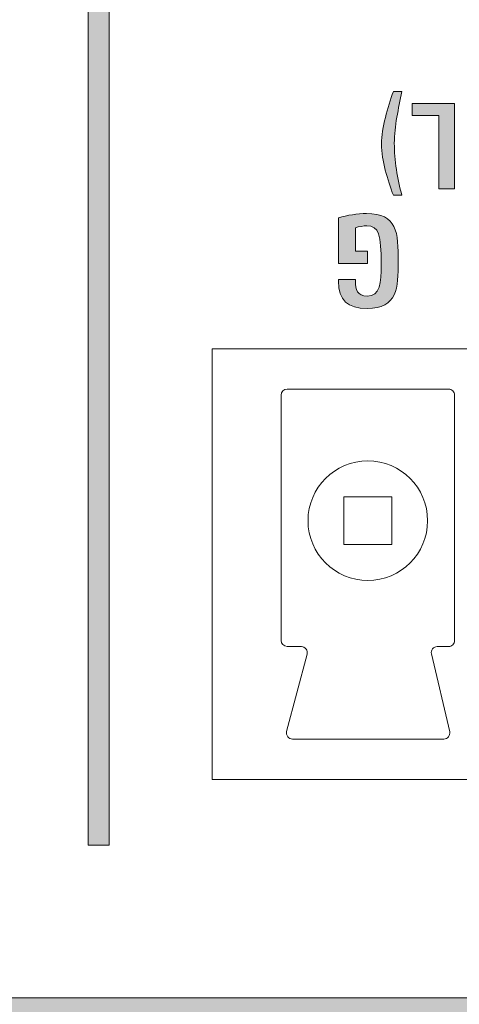
# Model space of a CAD drawing. Units: millimetres. Extents: x 0 to 241, y 0 to 217.
# Drawn here: x 124 to 126, y 168 to 172 of the extents above; entities that cross this region are included whole.
import ezdxf

# ---------------------------------------------------------------- set-up
doc = ezdxf.new("R2010")
doc.units = ezdxf.units.MM
doc.header["$MEASUREMENT"] = 0
doc.layers.add('圖層 1', color=7, linetype='Continuous', lineweight=0)

# ---------------------------------------------------------------- blocks, each defined once
blk = doc.blocks.new('Block_5')
at = {"layer": '圖層 1'}
h = blk.add_hatch(color=7, dxfattribs=at)
edge = h.paths.add_edge_path()
edge.add_spline(control_points=[(128.2347, 168.0294), (128.2347, 168.0294), (108.3176, 168.0294), (108.3176, 168.0294), (108.3176, 168.0294), (108.3176, 175.5903), (108.3176, 175.5903), (108.3176, 175.7102), (108.3663, 175.8185), (108.4446, 175.8972), (108.5232, 175.9755), (108.6315, 176.0242), (108.7515, 176.0242), (108.7515, 176.0242), (127.8008, 176.0242), (127.8008, 176.0242), (127.9207, 176.0242), (128.0294, 175.9755), (128.1077, 175.8972), (128.186, 175.8185), (128.2347, 175.7102), (128.2347, 175.5903), (128.2347, 175.5903), (128.2347, 168.0294), (128.2347, 168.0294)], knot_values=[0, 0, 0, 0, 1, 1, 1, 2, 2, 2, 3, 3, 3, 4, 4, 4, 5, 5, 5, 6, 6, 6, 7, 7, 7, 8, 8, 8, 8], degree=3, periodic=0)
edge = h.paths.add_edge_path()
edge.add_spline(control_points=[(117.8225, 167.1776), (117.7806, 167.1598), (117.7346, 167.1499), (117.6863, 167.1499), (117.5081, 167.1499), (117.3603, 167.2815), (117.3388, 167.4572), (117.3388, 167.4572), (117.1931, 167.4572), (117.1931, 167.4572), (117.1931, 167.4572), (117.2649, 167.4137), (117.2649, 167.4137), (117.2649, 167.4137), (117.27, 167.4107), (117.27, 167.4107), (117.27, 167.4107), (117.27, 167.4107), (117.27, 167.4107), (117.27, 167.4107), (117.27, 167.4106), (117.27, 167.4106), (117.27, 167.4106), (117.2259, 167.3373), (117.2259, 167.3373), (117.2259, 167.3373), (116.9575, 167.4999), (116.9575, 167.4999), (116.9575, 167.4999), (116.9575, 167.4999), (116.9575, 167.4999), (116.9575, 167.4999), (116.9574, 167.5), (116.9574, 167.5), (116.9574, 167.5), (117.0699, 167.5681), (117.0699, 167.5681), (117.0699, 167.5681), (117.2257, 167.6626), (117.2257, 167.6626), (117.2257, 167.6626), (117.2258, 167.6625), (117.2258, 167.6625), (117.2258, 167.6625), (117.2259, 167.6626), (117.2259, 167.6626), (117.2259, 167.6626), (117.2259, 167.6625), (117.2259, 167.6625), (117.2259, 167.6625), (117.2259, 167.6625), (117.2259, 167.6625), (117.2259, 167.6625), (117.27, 167.5895), (117.27, 167.5895), (117.27, 167.5895), (117.1926, 167.5427), (117.1926, 167.5427), (117.1926, 167.5427), (117.3388, 167.5427), (117.3388, 167.5427), (117.3425, 167.5729), (117.3544, 167.5995), (117.3651, 167.6266), (117.4165, 167.7577), (117.5387, 167.8502), (117.6863, 167.8502), (117.7596, 167.8502), (117.8239, 167.8222), (117.8803, 167.7835), (117.9722, 167.7203), (118.0364, 167.6197), (118.0364, 167.5), (118.0364, 167.3553), (117.9481, 167.2308), (117.8225, 167.1776)], knot_values=[0, 0, 0, 0, 1, 1, 1, 2, 2, 2, 3, 3, 3, 4, 4, 4, 5, 5, 5, 6, 6, 6, 7, 7, 7, 8, 8, 8, 9, 9, 9, 10, 10, 10, 11, 11, 11, 12, 12, 12, 13, 13, 13, 14, 14, 14, 15, 15, 15, 16, 16, 16, 17, 17, 17, 18, 18, 18, 19, 19, 19, 20, 20, 20, 21, 21, 21, 22, 22, 22, 23, 23, 23, 24, 24, 24, 25, 25, 25, 25], degree=3, periodic=0)
edge = h.paths.add_edge_path()
edge.add_spline(control_points=[(116.4801, 167.175), (116.2685, 167.175), (116.2667, 167.3126), (116.2667, 167.5144), (116.2667, 167.6985), (116.2731, 167.8371), (116.4837, 167.8371), (116.6837, 167.8371), (116.6925, 167.7003), (116.6925, 167.5154), (116.6925, 167.3196), (116.6865, 167.175), (116.4801, 167.175)], knot_values=[0, 0, 0, 0, 1, 1, 1, 2, 2, 2, 3, 3, 3, 4, 4, 4, 4], degree=3, periodic=0)
edge = h.paths.add_edge_path()
edge.add_spline(control_points=[(116.1609, 167.1873), (116.1609, 167.1873), (116.0445, 167.1873), (116.0445, 167.1873), (116.0445, 167.1873), (116.0445, 167.1874), (116.0445, 167.1874), (116.0445, 167.1874), (116.0444, 167.1874), (116.0444, 167.1874), (116.0444, 167.1874), (116.0444, 167.5963), (116.0444, 167.5963), (116.0444, 167.6473), (116.0438, 167.7086), (116.0053, 167.7362), (115.9924, 167.7453), (115.9754, 167.7507), (115.9527, 167.7507), (115.8628, 167.7507), (115.8593, 167.6696), (115.8593, 167.6008), (115.8593, 167.6008), (115.8593, 167.1873), (115.8593, 167.1873), (115.8593, 167.1873), (115.7446, 167.1873), (115.7446, 167.1873), (115.7446, 167.1873), (115.7446, 167.1874), (115.7446, 167.1874), (115.7446, 167.1874), (115.7446, 167.1874), (115.7446, 167.1874), (115.7446, 167.1874), (115.7446, 167.6167), (115.7446, 167.6167), (115.7446, 167.7621), (115.7992, 167.8372), (115.9545, 167.8372), (116.0683, 167.8372), (116.1224, 167.7926), (116.1455, 167.717), (116.1551, 167.6855), (116.1609, 167.6501), (116.1609, 167.6079), (116.1609, 167.6079), (116.1609, 167.1873), (116.1609, 167.1873)], knot_values=[0, 0, 0, 0, 1, 1, 1, 2, 2, 2, 3, 3, 3, 4, 4, 4, 5, 5, 5, 6, 6, 6, 7, 7, 7, 8, 8, 8, 9, 9, 9, 10, 10, 10, 11, 11, 11, 12, 12, 12, 13, 13, 13, 14, 14, 14, 15, 15, 15, 16, 16, 16, 16], degree=3, periodic=0)
edge = h.paths.add_edge_path()
edge.add_spline(control_points=[(115.6741, 167.1873), (115.6741, 167.1873), (115.2613, 167.1873), (115.2613, 167.1873), (115.2613, 167.1873), (115.2613, 167.1874), (115.2613, 167.1874), (115.2613, 167.1874), (115.2613, 167.1874), (115.2613, 167.1874), (115.2613, 167.1874), (115.2613, 167.2756), (115.2613, 167.2756), (115.2613, 167.2756), (115.4087, 167.2756), (115.4087, 167.2756), (115.4087, 167.2756), (115.4087, 167.8249), (115.4087, 167.8249), (115.4087, 167.8249), (115.5266, 167.8249), (115.5266, 167.8249), (115.5266, 167.8249), (115.5266, 167.8248), (115.5266, 167.8248), (115.5266, 167.8248), (115.5266, 167.8248), (115.5266, 167.8248), (115.5266, 167.8248), (115.5266, 167.2756), (115.5266, 167.2756), (115.5266, 167.2756), (115.674, 167.2756), (115.674, 167.2756), (115.674, 167.2756), (115.674, 167.2755), (115.674, 167.2755), (115.674, 167.2755), (115.6741, 167.2755), (115.6741, 167.2755), (115.6741, 167.2755), (115.6741, 167.1873), (115.6741, 167.1873)], knot_values=[0, 0, 0, 0, 1, 1, 1, 2, 2, 2, 3, 3, 3, 4, 4, 4, 5, 5, 5, 6, 6, 6, 7, 7, 7, 8, 8, 8, 9, 9, 9, 10, 10, 10, 11, 11, 11, 12, 12, 12, 13, 13, 13, 14, 14, 14, 14], degree=3, periodic=0)
edge = h.paths.add_edge_path()
edge.add_spline(control_points=[(115.1855, 167.1873), (115.1855, 167.1873), (114.996, 167.1873), (114.996, 167.1873), (114.896, 167.1873), (114.8349, 167.2112), (114.8106, 167.2819), (114.8024, 167.3055), (114.7984, 167.3342), (114.7984, 167.3691), (114.7984, 167.4088), (114.8041, 167.4389), (114.8131, 167.4638), (114.8424, 167.545), (114.9154, 167.5578), (115.0126, 167.5578), (115.0126, 167.5578), (115.0672, 167.5578), (115.0672, 167.5578), (115.0672, 167.5578), (115.0672, 167.8249), (115.0672, 167.8249), (115.0672, 167.8249), (115.1854, 167.8249), (115.1854, 167.8249), (115.1854, 167.8249), (115.1854, 167.8248), (115.1854, 167.8248), (115.1854, 167.8248), (115.1855, 167.8248), (115.1855, 167.8248), (115.1855, 167.8248), (115.1855, 167.1873), (115.1855, 167.1873)], knot_values=[0, 0, 0, 0, 1, 1, 1, 2, 2, 2, 3, 3, 3, 4, 4, 4, 5, 5, 5, 6, 6, 6, 7, 7, 7, 8, 8, 8, 9, 9, 9, 10, 10, 10, 11, 11, 11, 11], degree=3, periodic=0)
edge = h.paths.add_edge_path()
edge.add_spline(control_points=[(114.7118, 167.1874), (114.7118, 167.1874), (114.7117, 167.1874), (114.7117, 167.1874), (114.7117, 167.1874), (114.7117, 167.1873), (114.7117, 167.1873), (114.7117, 167.1873), (114.5952, 167.1873), (114.5952, 167.1873), (114.5952, 167.1873), (114.5952, 167.5966), (114.5952, 167.5966), (114.5952, 167.6293), (114.5947, 167.6662), (114.5842, 167.6959), (114.5839, 167.6968), (114.5839, 167.6981), (114.5836, 167.6991), (114.5814, 167.7046), (114.5765, 167.7078), (114.5736, 167.7127), (114.5685, 167.7211), (114.5644, 167.7304), (114.5563, 167.7362), (114.5435, 167.7453), (114.5265, 167.7507), (114.5039, 167.7507), (114.4139, 167.7507), (114.4104, 167.6696), (114.4104, 167.6008), (114.4104, 167.6008), (114.4104, 167.1873), (114.4104, 167.1873), (114.4104, 167.1873), (114.2957, 167.1873), (114.2957, 167.1873), (114.2957, 167.1873), (114.2957, 167.1874), (114.2957, 167.1874), (114.2957, 167.1874), (114.2957, 167.1874), (114.2957, 167.1874), (114.2957, 167.1874), (114.2957, 167.1874), (114.2957, 167.1874), (114.2957, 167.1874), (114.2956, 167.1874), (114.2956, 167.1874), (114.2956, 167.1874), (114.2956, 167.6168), (114.2956, 167.6168), (114.2956, 167.6895), (114.3093, 167.7446), (114.3424, 167.7814), (114.3755, 167.8184), (114.428, 167.8372), (114.5056, 167.8372), (114.5954, 167.8372), (114.6466, 167.8084), (114.6766, 167.76), (114.7006, 167.7216), (114.7118, 167.6717), (114.7118, 167.608), (114.7118, 167.608), (114.7118, 167.1874), (114.7118, 167.1874)], knot_values=[0, 0, 0, 0, 1, 1, 1, 2, 2, 2, 3, 3, 3, 4, 4, 4, 5, 5, 5, 6, 6, 6, 7, 7, 7, 8, 8, 8, 9, 9, 9, 10, 10, 10, 11, 11, 11, 12, 12, 12, 13, 13, 13, 14, 14, 14, 15, 15, 15, 16, 16, 16, 17, 17, 17, 18, 18, 18, 19, 19, 19, 20, 20, 20, 21, 21, 21, 22, 22, 22, 22], degree=3, periodic=0)
edge = h.paths.add_edge_path()
edge.add_spline(control_points=[(114.225, 167.1874), (114.225, 167.1874), (114.2248, 167.1874), (114.2248, 167.1874), (114.2248, 167.1874), (114.2248, 167.1873), (114.2248, 167.1873), (114.2248, 167.1873), (113.8124, 167.1873), (113.8124, 167.1873), (113.8124, 167.1873), (113.8124, 167.1874), (113.8124, 167.1874), (113.8124, 167.1874), (113.8124, 167.1874), (113.8124, 167.1874), (113.8124, 167.1874), (113.8124, 167.1874), (113.8124, 167.1874), (113.8124, 167.1874), (113.8123, 167.1874), (113.8123, 167.1874), (113.8123, 167.1874), (113.8123, 167.2756), (113.8123, 167.2756), (113.8123, 167.2756), (113.9595, 167.2756), (113.9595, 167.2756), (113.9595, 167.2756), (113.9595, 167.8249), (113.9595, 167.8249), (113.9595, 167.8249), (114.0777, 167.8249), (114.0777, 167.8249), (114.0777, 167.8249), (114.0777, 167.8248), (114.0777, 167.8248), (114.0777, 167.8248), (114.0777, 167.8248), (114.0777, 167.8248), (114.0777, 167.8248), (114.0777, 167.2756), (114.0777, 167.2756), (114.0777, 167.2756), (114.225, 167.2756), (114.225, 167.2756), (114.225, 167.2756), (114.225, 167.1874), (114.225, 167.1874)], knot_values=[0, 0, 0, 0, 1, 1, 1, 2, 2, 2, 3, 3, 3, 4, 4, 4, 5, 5, 5, 6, 6, 6, 7, 7, 7, 8, 8, 8, 9, 9, 9, 10, 10, 10, 11, 11, 11, 12, 12, 12, 13, 13, 13, 14, 14, 14, 15, 15, 15, 16, 16, 16, 16], degree=3, periodic=0)
edge = h.paths.add_edge_path()
edge.add_spline(control_points=[(128.2012, 175.9903), (128.0985, 176.093), (127.9571, 176.1565), (127.8008, 176.1565), (127.8008, 176.1565), (108.7515, 176.1565), (108.7515, 176.1565), (108.5952, 176.1565), (108.4534, 176.093), (108.3511, 175.9907), (108.2488, 175.888), (108.1853, 175.7466), (108.1853, 175.5903), (108.1853, 175.5903), (108.1853, 167.5117), (108.1853, 167.5117), (108.1853, 167.3554), (108.2488, 167.2139), (108.3511, 167.1113), (108.4534, 167.0089), (108.5952, 166.9455), (108.7515, 166.9455), (108.7515, 166.9455), (127.8008, 166.9455), (127.8008, 166.9455), (127.9571, 166.9455), (128.0989, 167.0089), (128.2012, 167.1113), (128.3035, 167.2139), (128.367, 167.3554), (128.367, 167.5117), (128.367, 167.5117), (128.367, 175.5903), (128.367, 175.5903), (128.367, 175.7466), (128.3035, 175.888), (128.2012, 175.9903)], knot_values=[0, 0, 0, 0, 1, 1, 1, 2, 2, 2, 3, 3, 3, 4, 4, 4, 5, 5, 5, 6, 6, 6, 7, 7, 7, 8, 8, 8, 9, 9, 9, 10, 10, 10, 11, 11, 11, 12, 12, 12, 12], degree=3, periodic=0)
for points, knots in [([(128.2012, 175.9903), (128.0985, 176.093), (127.9571, 176.1565), (127.8008, 176.1565), (127.8008, 176.1565), (108.7515, 176.1565), (108.7515, 176.1565), (108.5952, 176.1565), (108.4534, 176.093), (108.3511, 175.9907), (108.2488, 175.888), (108.1853, 175.7466), (108.1853, 175.5903), (108.1853, 175.5903), (108.1853, 167.5117), (108.1853, 167.5117), (108.1853, 167.3554), (108.2488, 167.2139), (108.3511, 167.1113), (108.4534, 167.0089), (108.5952, 166.9455), (108.7515, 166.9455), (108.7515, 166.9455), (127.8008, 166.9455), (127.8008, 166.9455), (127.9571, 166.9455), (128.0989, 167.0089), (128.2012, 167.1113), (128.3035, 167.2139), (128.367, 167.3554), (128.367, 167.5117), (128.367, 167.5117), (128.367, 175.5903), (128.367, 175.5903), (128.367, 175.7466), (128.3035, 175.888), (128.2012, 175.9903)], [0, 0, 0, 0, 1, 1, 1, 2, 2, 2, 3, 3, 3, 4, 4, 4, 5, 5, 5, 6, 6, 6, 7, 7, 7, 8, 8, 8, 9, 9, 9, 10, 10, 10, 11, 11, 11, 12, 12, 12, 12]), ([(128.2347, 168.0294), (128.2347, 168.0294), (108.3176, 168.0294), (108.3176, 168.0294), (108.3176, 168.0294), (108.3176, 175.5903), (108.3176, 175.5903), (108.3176, 175.7102), (108.3663, 175.8185), (108.4446, 175.8972), (108.5232, 175.9755), (108.6315, 176.0242), (108.7515, 176.0242), (108.7515, 176.0242), (127.8008, 176.0242), (127.8008, 176.0242), (127.9207, 176.0242), (128.0294, 175.9755), (128.1077, 175.8972), (128.186, 175.8185), (128.2347, 175.7102), (128.2347, 175.5903), (128.2347, 175.5903), (128.2347, 168.0294), (128.2347, 168.0294)], [0, 0, 0, 0, 1, 1, 1, 2, 2, 2, 3, 3, 3, 4, 4, 4, 5, 5, 5, 6, 6, 6, 7, 7, 7, 8, 8, 8, 8])]:
    blk.add_open_spline(points, degree=3, knots=knots, dxfattribs=at)
blk = doc.blocks.new('Block_2')
at = {"layer": '圖層 1'}
for points in [[(124.2145, 175.4579), (124.3026, 175.4579), (124.3026, 168.6673), (124.2145, 168.6673)], [(125.746, 171.7672), (125.746, 171.4101), (125.6797, 171.4101), (125.6797, 171.7178), (125.5685, 171.7178), (125.5685, 171.7672)]]:
    blk.add_hatch(color=7, dxfattribs=at).paths.add_polyline_path(points)
h = blk.add_hatch(color=7, dxfattribs=at)
edge = h.paths.add_edge_path()
edge.add_spline(control_points=[(125.4902, 171.8172), (125.4902, 171.8172), (125.5259, 171.8172), (125.5259, 171.8172), (125.5117, 171.7459), (125.4941, 171.674), (125.4941, 171.6009), (125.4941, 171.5318), (125.5061, 171.4499), (125.5259, 171.3836), (125.5259, 171.3836), (125.4902, 171.3836), (125.4902, 171.3836), (125.4652, 171.4492), (125.4408, 171.5272), (125.4408, 171.5978), (125.4408, 171.6676), (125.4666, 171.7516), (125.4902, 171.8172)], knot_values=[0, 0, 0, 0, 1, 1, 1, 2, 2, 2, 3, 3, 3, 4, 4, 4, 5, 5, 5, 6, 6, 6, 6], degree=3, periodic=0)
edge.add_line((125.4902, 171.8172), (125.4902, 171.8172))
h = blk.add_hatch(color=7, dxfattribs=at)
edge = h.paths.add_edge_path()
edge.add_spline(control_points=[(125.3312, 171.0312), (125.3312, 171.0312), (125.3312, 171.0248), (125.3312, 171.0248), (125.3312, 170.9902), (125.3407, 170.9624), (125.3802, 170.9624), (125.4353, 170.9624), (125.4392, 171.0163), (125.4392, 171.0957), (125.4392, 171.2195), (125.43, 171.2559), (125.3792, 171.2559), (125.364, 171.2559), (125.346, 171.2534), (125.3312, 171.2474), (125.3312, 171.2474), (125.3312, 171.15), (125.3312, 171.15), (125.3312, 171.15), (125.3813, 171.15), (125.3813, 171.15), (125.3813, 171.15), (125.3813, 171.0982), (125.3813, 171.0982), (125.3813, 171.0982), (125.2613, 171.0982), (125.2613, 171.0982), (125.2613, 171.0982), (125.2613, 171.2897), (125.2613, 171.2897), (125.297, 171.3003), (125.3397, 171.3077), (125.3778, 171.3077), (125.5072, 171.3077), (125.5104, 171.2283), (125.5104, 171.1056), (125.5104, 170.9973), (125.5072, 170.9105), (125.3802, 170.9105), (125.2998, 170.9105), (125.2603, 170.9444), (125.2603, 171.0251), (125.2603, 171.0251), (125.2603, 171.0312), (125.2603, 171.0312), (125.2603, 171.0312), (125.3312, 171.0312), (125.3312, 171.0312)], knot_values=[0, 0, 0, 0, 1, 1, 1, 2, 2, 2, 3, 3, 3, 4, 4, 4, 5, 5, 5, 6, 6, 6, 7, 7, 7, 8, 8, 8, 9, 9, 9, 10, 10, 10, 11, 11, 11, 12, 12, 12, 13, 13, 13, 14, 14, 14, 15, 15, 15, 16, 16, 16, 16], degree=3, periodic=0)
for points in [[(124.2145, 175.4579), (124.3026, 175.4579), (124.3026, 168.6673), (124.2145, 168.6673)], [(125.746, 171.7672), (125.746, 171.4101), (125.6797, 171.4101), (125.6797, 171.7178), (125.5685, 171.7178), (125.5685, 171.7672)]]:
    blk.add_lwpolyline(points, close=True, dxfattribs=at)
at = {"layer": '圖層 1', "color": 7, "lineweight": 0}
blk.add_lwpolyline([(125.746, 171.7672), (125.746, 171.4101), (125.6797, 171.4101), (125.6797, 171.7178), (125.5685, 171.7178), (125.5685, 171.7672)], close=True, dxfattribs=at)
at = {"layer": '圖層 1', "color": 7, "lineweight": 9}
for points in [[(127.7835, 168.9426), (124.7334, 168.9426), (124.7334, 170.7425), (127.7835, 170.7425)], [(125.4834, 169.9237), (125.2834, 169.9237), (125.2834, 170.1237), (125.4834, 170.1237)]]:
    blk.add_lwpolyline(points, close=True, dxfattribs=at)
at = {"layer": '圖層 1', "color": 7, "lineweight": 20}
blk.add_open_spline([(173.8833, 166.005), (173.8833, 166.005), (179.1881, 166.005), (179.1881, 166.005), (179.6844, 166.005), (179.8834, 166.1853), (179.8834, 166.6372), (179.8834, 166.6372), (179.8834, 176.1954), (179.8834, 176.1954), (179.8834, 176.6914), (179.508, 176.7549), (179.2322, 176.7549), (179.2322, 176.7549), (173.8833, 176.7549), (173.8833, 176.7549), (173.8833, 176.8318), (173.8181, 176.9051), (173.7334, 176.9051), (173.7334, 176.9051), (165.7239, 176.9051), (165.7239, 176.9051), (165.7239, 176.9051), (165.6562, 177.761), (165.6534, 178.0146), (165.6502, 178.2679), (165.5373, 178.33), (165.3334, 178.33), (165.3334, 178.33), (161.4638, 178.33), (161.4638, 178.33), (161.2497, 178.33), (161.1304, 178.2926), (161.1152, 178.0333), (161.0955, 177.6915), (161.0429, 176.9051), (161.0429, 176.9051), (161.0429, 176.9051), (120.277, 176.9051), (120.277, 176.9051), (120.277, 176.9051), (120.1521, 176.8854), (120.1521, 176.8854), (120.1521, 176.8854), (119.1146, 176.8854), (119.1146, 176.8854), (119.1146, 176.8854), (118.9897, 176.9051), (118.9897, 176.9051), (118.9897, 176.9051), (78.2241, 176.9051), (78.2241, 176.9051), (78.2241, 176.9051), (78.1606, 177.7899), (78.1539, 178.0108), (78.1469, 178.2313), (78.0735, 178.33), (77.8364, 178.33), (77.8364, 178.33), (73.9135, 178.33), (73.9135, 178.33), (73.7428, 178.33), (73.6299, 178.2739), (73.6133, 178.0104), (73.5964, 177.7469), (73.5431, 176.9051), (73.5431, 176.9051), (73.5431, 176.9051), (65.6822, 176.9051), (65.6822, 176.9051), (65.4525, 176.9051), (65.3834, 176.8441), (65.3834, 176.7549), (65.3834, 176.7549), (60.0451, 176.7549), (60.0451, 176.7549), (59.8836, 176.7549), (59.3837, 176.7686), (59.3837, 176.1954), (59.3837, 176.1954), (59.3837, 166.5455), (59.3837, 166.5455), (59.3837, 166.2368), (59.5893, 166.005), (59.9347, 166.005), (59.9347, 166.005), (65.3834, 166.005), (65.3834, 166.005), (65.4275, 165.9489), (65.4761, 165.9052), (65.6525, 165.9052), (65.6525, 165.9052), (173.6173, 165.9052), (173.6173, 165.9052), (173.7334, 165.9052), (173.8188, 165.9129), (173.8833, 166.005)], degree=3, knots=[0, 0, 0, 0, 1, 1, 1, 2, 2, 2, 3, 3, 3, 4, 4, 4, 5, 5, 5, 6, 6, 6, 7, 7, 7, 8, 8, 8, 9, 9, 9, 10, 10, 10, 11, 11, 11, 12, 12, 12, 13, 13, 13, 14, 14, 14, 15, 15, 15, 16, 16, 16, 17, 17, 17, 18, 18, 18, 19, 19, 19, 20, 20, 20, 21, 21, 21, 22, 22, 22, 23, 23, 23, 24, 24, 24, 25, 25, 25, 26, 26, 26, 27, 27, 27, 28, 28, 28, 29, 29, 29, 30, 30, 30, 31, 31, 31, 32, 32, 32, 32], dxfattribs=at)
at = {"layer": '圖層 1'}
for points, knots in [([(125.4902, 171.8172), (125.4902, 171.8172), (125.5259, 171.8172), (125.5259, 171.8172), (125.5117, 171.7459), (125.4941, 171.674), (125.4941, 171.6009), (125.4941, 171.5318), (125.5061, 171.4499), (125.5259, 171.3836), (125.5259, 171.3836), (125.4902, 171.3836), (125.4902, 171.3836), (125.4652, 171.4492), (125.4408, 171.5272), (125.4408, 171.5978), (125.4408, 171.6676), (125.4666, 171.7516), (125.4902, 171.8172)], [0, 0, 0, 0, 1, 1, 1, 2, 2, 2, 3, 3, 3, 4, 4, 4, 5, 5, 5, 6, 6, 6, 6]), ([(125.3312, 171.0312), (125.3312, 171.0312), (125.3312, 171.0248), (125.3312, 171.0248), (125.3312, 170.9902), (125.3407, 170.9624), (125.3802, 170.9624), (125.4353, 170.9624), (125.4392, 171.0163), (125.4392, 171.0957), (125.4392, 171.2195), (125.43, 171.2559), (125.3792, 171.2559), (125.364, 171.2559), (125.346, 171.2534), (125.3312, 171.2474), (125.3312, 171.2474), (125.3312, 171.15), (125.3312, 171.15), (125.3312, 171.15), (125.3813, 171.15), (125.3813, 171.15), (125.3813, 171.15), (125.3813, 171.0982), (125.3813, 171.0982), (125.3813, 171.0982), (125.2613, 171.0982), (125.2613, 171.0982), (125.2613, 171.0982), (125.2613, 171.2897), (125.2613, 171.2897), (125.297, 171.3003), (125.3397, 171.3077), (125.3778, 171.3077), (125.5072, 171.3077), (125.5104, 171.2283), (125.5104, 171.1056), (125.5104, 170.9973), (125.5072, 170.9105), (125.3802, 170.9105), (125.2998, 170.9105), (125.2603, 170.9444), (125.2603, 171.0251), (125.2603, 171.0251), (125.2603, 171.0312), (125.2603, 171.0312), (125.2603, 171.0312), (125.3312, 171.0312), (125.3312, 171.0312)], [0, 0, 0, 0, 1, 1, 1, 2, 2, 2, 3, 3, 3, 4, 4, 4, 5, 5, 5, 6, 6, 6, 7, 7, 7, 8, 8, 8, 9, 9, 9, 10, 10, 10, 11, 11, 11, 12, 12, 12, 13, 13, 13, 14, 14, 14, 15, 15, 15, 16, 16, 16, 16])]:
    blk.add_open_spline(points, degree=3, knots=knots, dxfattribs=at)
at = {"layer": '圖層 1', "color": 7, "lineweight": 0}
for points, knots in [([(125.4902, 171.8172), (125.4902, 171.8172), (125.5259, 171.8172), (125.5259, 171.8172), (125.5117, 171.7459), (125.4941, 171.674), (125.4941, 171.6009), (125.4941, 171.5318), (125.5061, 171.4499), (125.5259, 171.3836), (125.5259, 171.3836), (125.4902, 171.3836), (125.4902, 171.3836), (125.4652, 171.4492), (125.4408, 171.5272), (125.4408, 171.5978), (125.4408, 171.6676), (125.4666, 171.7516), (125.4902, 171.8172)], [0, 0, 0, 0, 1, 1, 1, 2, 2, 2, 3, 3, 3, 4, 4, 4, 5, 5, 5, 6, 6, 6, 6]), ([(125.3312, 171.0312), (125.3312, 171.0312), (125.3312, 171.0248), (125.3312, 171.0248), (125.3312, 170.9902), (125.3407, 170.9624), (125.3802, 170.9624), (125.4353, 170.9624), (125.4392, 171.0163), (125.4392, 171.0957), (125.4392, 171.2195), (125.43, 171.2559), (125.3792, 171.2559), (125.364, 171.2559), (125.346, 171.2534), (125.3312, 171.2474), (125.3312, 171.2474), (125.3312, 171.15), (125.3312, 171.15), (125.3312, 171.15), (125.3813, 171.15), (125.3813, 171.15), (125.3813, 171.15), (125.3813, 171.0982), (125.3813, 171.0982), (125.3813, 171.0982), (125.2613, 171.0982), (125.2613, 171.0982), (125.2613, 171.0982), (125.2613, 171.2897), (125.2613, 171.2897), (125.297, 171.3003), (125.3397, 171.3077), (125.3778, 171.3077), (125.5072, 171.3077), (125.5104, 171.2283), (125.5104, 171.1056), (125.5104, 170.9973), (125.5072, 170.9105), (125.3802, 170.9105), (125.2998, 170.9105), (125.2603, 170.9444), (125.2603, 171.0251), (125.2603, 171.0251), (125.2603, 171.0312), (125.2603, 171.0312), (125.2603, 171.0312), (125.3312, 171.0312), (125.3312, 171.0312)], [0, 0, 0, 0, 1, 1, 1, 2, 2, 2, 3, 3, 3, 4, 4, 4, 5, 5, 5, 6, 6, 6, 7, 7, 7, 8, 8, 8, 9, 9, 9, 10, 10, 10, 11, 11, 11, 12, 12, 12, 13, 13, 13, 14, 14, 14, 15, 15, 15, 16, 16, 16, 16])]:
    blk.add_open_spline(points, degree=3, knots=knots, dxfattribs=at)
at = {"layer": '圖層 1', "color": 7, "lineweight": 9}
for points, knots in [([(125.0209, 170.5488), (125.0209, 170.5488), (125.0209, 169.5236), (125.0209, 169.5236), (125.0209, 169.5099), (125.0318, 169.4986), (125.0456, 169.4986), (125.0456, 169.4986), (125.1055, 169.4975), (125.1055, 169.4975), (125.1133, 169.4972), (125.1203, 169.4937), (125.1253, 169.4876), (125.1299, 169.4813), (125.1313, 169.4735), (125.1295, 169.4661), (125.1295, 169.4661), (125.0441, 169.1426), (125.0441, 169.1426), (125.0424, 169.1352), (125.0438, 169.1271), (125.0487, 169.1211), (125.0533, 169.1148), (125.0607, 169.1112), (125.0685, 169.1112), (125.0685, 169.1112), (125.701, 169.1112), (125.701, 169.1112), (125.7084, 169.1112), (125.7158, 169.1148), (125.7204, 169.1208), (125.7254, 169.1268), (125.7268, 169.1345), (125.7254, 169.1419), (125.7254, 169.1419), (125.6492, 169.4668), (125.6492, 169.4668), (125.6474, 169.4743), (125.6492, 169.482), (125.6541, 169.488), (125.6587, 169.494), (125.6661, 169.4975), (125.6735, 169.4975), (125.6735, 169.4975), (125.7208, 169.4975), (125.7208, 169.4975), (125.7275, 169.4975), (125.7338, 169.5), (125.7384, 169.5049), (125.7433, 169.5095), (125.7458, 169.5159), (125.7458, 169.5226), (125.7458, 169.5226), (125.7458, 170.5488), (125.7458, 170.5488), (125.7458, 170.5555), (125.7433, 170.5619), (125.7384, 170.5665), (125.7338, 170.571), (125.7275, 170.5739), (125.7208, 170.5739), (125.7208, 170.5739), (125.0459, 170.5739), (125.0459, 170.5739), (125.0321, 170.5739), (125.0209, 170.5626), (125.0209, 170.5488)], [0, 0, 0, 0, 1, 1, 1, 2, 2, 2, 3, 3, 3, 4, 4, 4, 5, 5, 5, 6, 6, 6, 7, 7, 7, 8, 8, 8, 9, 9, 9, 10, 10, 10, 11, 11, 11, 12, 12, 12, 13, 13, 13, 14, 14, 14, 15, 15, 15, 16, 16, 16, 17, 17, 17, 18, 18, 18, 19, 19, 19, 20, 20, 20, 21, 21, 21, 22, 22, 22, 22]), ([(125.1334, 170.0239), (125.1334, 169.8859), (125.2452, 169.7737), (125.3835, 169.7737), (125.5214, 169.7737), (125.6333, 169.8859), (125.6333, 170.0239), (125.6333, 170.1618), (125.5214, 170.274), (125.3835, 170.274), (125.2452, 170.274), (125.1334, 170.1618), (125.1334, 170.0239)], [0, 0, 0, 0, 1, 1, 1, 2, 2, 2, 3, 3, 3, 4, 4, 4, 4])]:
    blk.add_open_spline(points, degree=3, knots=knots, dxfattribs=at)
at = {"layer": '圖層 1'}
blk.add_blockref('Block_5', (0, 0), dxfattribs=at)

msp = doc.modelspace()

# ---------------------------------------------------------------- block references
at = {"layer": '圖層 1'}
msp.add_blockref('Block_2', (0, 0), dxfattribs=at)

doc.saveas('drawing.dxf')
